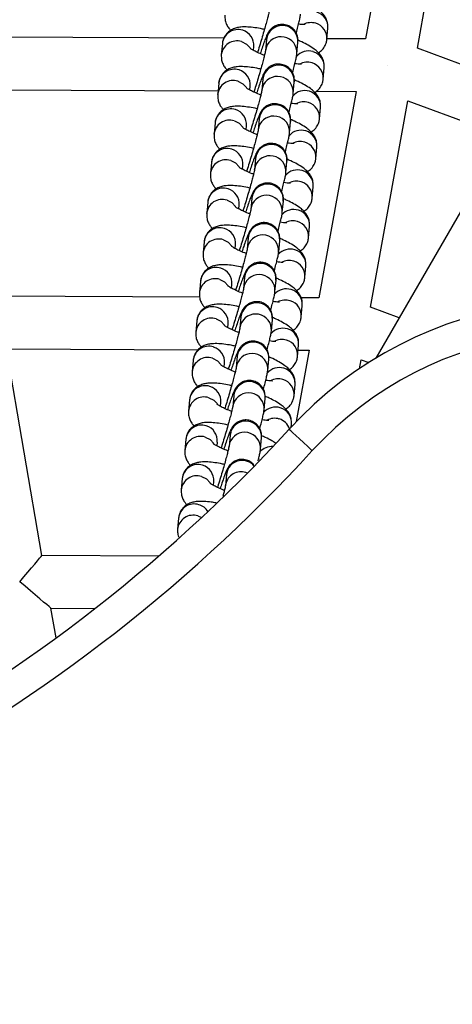
# Model space of a CAD drawing. Units: millimetres. Extents: x -4534 to 4839, y -3372 to 8008.
# Drawn here: x 9 to 92, y 4126 to 4313 of the extents above; entities that cross this region are included whole.
import ezdxf

# ---------------------------------------------------------------- set-up
doc = ezdxf.new("R2010")
doc.units = ezdxf.units.MM
doc.layers.add('Opvangzone', color=7, linetype='Continuous', true_color=0x00a19a)
doc.layers.add('Toestel 2D', color=7, linetype='Continuous', lineweight=20)

# ---------------------------------------------------------------- blocks, each defined once
blk = doc.blocks.new('BG-3009-GM')
at = {"layer": 'Opvangzone', "linetype": 'Continuous', "lineweight": 25}
blk.add_circle((34.72, 4058.47), 3950, dxfattribs=at)
at = {"layer": 'Toestel 2D', "linetype": 'Continuous', "lineweight": 25}
for p, q in [((82.21, 4348.69), (75.1, 4309.48)), ((84.94, 4307.69), (92.04, 4346.9)), ((48.18, 4309.6), (-3.33, 4309.84)), ((56.39, 4309.95), (56.27, 4309.35)), ((67.74, 4309.37), (67.93, 4311.51)), ((47.88, 4308.58), (47.68, 4306.44)), ((53.79, 4307.3), (53.85, 4308.03)), ((56.27, 4309.35), (56.07, 4307.21)), ((56.19, 4307.81), (56.08, 4307.24)), ((62.05, 4306.66), (62.24, 4308.8)), ((75.1, 4309.48), (67.75, 4309.51)), ((106.48, 4299.74), (84.94, 4307.69)), ((79.27, 4304.46), (79.27, 4304.46)), ((55.69, 4302.41), (55.58, 4301.82)), ((67.04, 4301.84), (67.24, 4303.97)), ((47.18, 4301.04), (46.99, 4298.91)), ((53.09, 4299.77), (53.16, 4300.49)), ((55.58, 4301.82), (55.38, 4299.68)), ((61.35, 4299.13), (61.55, 4301.27)), ((-1.61, 4299.83), (47.05, 4299.61)), ((55.5, 4300.27), (55.38, 4299.71)), ((65.75, 4299.52), (73.3, 4299.49)), ((73.3, 4299.49), (66.2, 4260.29)), ((76.04, 4258.51), (83.13, 4297.7)), ((83.13, 4297.7), (101.4, 4290.96)), ((55, 4294.88), (54.88, 4294.28)), ((66.35, 4294.3), (66.55, 4296.44)), ((46.49, 4293.51), (46.29, 4291.37)), ((52.4, 4292.23), (52.46, 4292.96)), ((54.88, 4294.28), (54.68, 4292.15)), ((60.66, 4291.6), (60.86, 4293.73)), ((54.8, 4292.74), (54.69, 4292.17)), ((54.31, 4287.34), (54.19, 4286.75)), ((65.65, 4286.77), (65.85, 4288.91)), ((45.8, 4285.98), (45.6, 4283.84)), ((51.7, 4284.7), (51.77, 4285.43)), ((54.19, 4286.75), (53.99, 4284.61)), ((59.97, 4284.06), (60.16, 4286.2)), ((54.11, 4285.21), (53.99, 4284.64)), ((53.61, 4279.81), (53.49, 4279.22)), ((64.96, 4279.24), (65.16, 4281.37)), ((45.1, 4278.44), (44.9, 4276.31)), ((51.01, 4277.17), (51.08, 4277.89)), ((53.49, 4279.22), (53.3, 4277.08)), ((59.27, 4276.53), (59.47, 4278.67)), ((53.41, 4277.67), (53.3, 4277.11)), ((52.92, 4272.28), (52.8, 4271.68)), ((64.27, 4271.7), (64.46, 4273.84)), ((44.41, 4270.91), (44.21, 4268.77)), ((52.8, 4271.68), (52.6, 4269.55)), ((58.58, 4269), (58.77, 4271.13)), ((50.31, 4269.63), (50.38, 4270.36)), ((52.72, 4270.14), (52.6, 4269.57)), ((63.57, 4264.17), (63.77, 4266.31)), ((43.71, 4263.38), (43.52, 4261.24)), ((52.1, 4264.15), (51.91, 4262.01)), ((52.22, 4264.74), (52.1, 4264.15)), ((57.88, 4261.46), (58.08, 4263.6)), ((49.62, 4262.1), (49.69, 4262.83)), ((52.03, 4262.61), (51.91, 4262.04)), ((43.57, 4260.39), (5.13, 4260.57)), ((66.2, 4260.29), (62.84, 4260.3)), ((62.88, 4256.63), (63.07, 4258.77)), ((81.5, 4256.49), (76.04, 4258.51)), ((43.02, 4255.88), (42.83, 4253.75)), ((51.41, 4256.66), (51.22, 4254.52)), ((51.53, 4257.25), (51.41, 4256.66)), ((57.19, 4253.97), (57.39, 4256.11)), ((48.93, 4254.61), (49, 4255.33)), ((51.34, 4255.11), (51.22, 4254.55)), ((13.58, 4211.29), (6.84, 4250.56)), ((6.84, 4250.56), (43.3, 4250.39)), ((64.39, 4250.3), (61.93, 4236.75)), ((62.19, 4249.14), (62.38, 4251.28)), ((62.29, 4250.31), (64.39, 4250.3)), ((42.33, 4248.39), (42.13, 4246.25)), ((50.72, 4249.16), (50.53, 4247.03)), ((50.84, 4249.76), (50.72, 4249.16)), ((56.5, 4246.48), (56.7, 4248.61)), ((73.92, 4246.8), (74.23, 4248.51)), ((74.23, 4248.51), (75.7, 4247.97)), ((48.24, 4247.11), (48.31, 4247.84)), ((50.65, 4247.62), (50.53, 4247.05)), ((61.5, 4241.65), (61.69, 4243.79)), ((41.64, 4240.9), (41.44, 4238.76)), ((50.03, 4241.67), (49.84, 4239.53)), ((50.15, 4242.27), (50.03, 4241.67)), ((55.81, 4238.98), (56.01, 4241.12)), ((47.55, 4239.62), (47.62, 4240.35)), ((49.96, 4240.13), (49.84, 4239.56)), ((60.95, 4235.71), (61, 4236.29)), ((40.95, 4233.41), (40.75, 4231.27)), ((49.34, 4234.18), (49.15, 4232.04)), ((49.46, 4234.77), (49.34, 4234.18)), ((55.12, 4231.49), (55.32, 4233.63)), ((46.86, 4232.13), (46.93, 4232.86)), ((49.26, 4232.63), (49.15, 4232.07)), ((54.95, 4229.56), (54.74, 4229.59)), ((40.26, 4225.91), (40.06, 4223.78)), ((48.65, 4226.69), (48.46, 4224.55)), ((48.77, 4227.28), (48.65, 4226.69)), ((46.17, 4224.63), (46.24, 4225.36)), ((48.57, 4225.14), (48.46, 4224.57)), ((39.57, 4218.42), (39.37, 4216.28)), ((43.24, 4218.81), (43.93, 4218.5)), ((35.8, 4211.19), (13.58, 4211.29)), ((16.27, 4195.63), (15.3, 4201.28)), ((15.3, 4201.28), (23.7, 4201.24))]:
    blk.add_line(p, q, dxfattribs=at)
at = {"layer": 'Toestel 2D', "linetype": 'Continuous', "lineweight": 25, "flags": 128}
for points in [[(270.82, 4584.39), (251.17, 4550.36), (231.53, 4516.34), (211.89, 4482.33), (192.27, 4448.35), (172.67, 4414.39), (153.09, 4380.47), (133.53, 4346.6), (114, 4312.77), (94.5, 4279), (77.07, 4248.82)], [(51.54, 4308.97), (52.47, 4308.5), (53.16, 4307.79)], [(79.27, 4304.46), (79.27, 4304.46), (79.27, 4304.46), (79.27, 4304.46), (79.27, 4304.46), (79.27, 4304.46), (79.27, 4304.46), (79.27, 4304.46), (79.27, 4304.46)], [(50.85, 4301.44), (51.78, 4300.97), (52.47, 4300.25)], [(50.16, 4293.9), (51.08, 4293.44), (51.78, 4292.72)], [(49.46, 4286.37), (50.39, 4285.9), (51.08, 4285.18)], [(48.77, 4278.84), (49.7, 4278.37), (50.39, 4277.65)], [(48.07, 4271.3), (49, 4270.84), (49.69, 4270.12)], [(47.38, 4263.77), (48.31, 4263.3), (49, 4262.58)], [(46.69, 4256.28), (47.62, 4255.81), (48.31, 4255.09)], [(46, 4248.78), (46.93, 4248.32), (47.62, 4247.6)], [(45.31, 4241.29), (46.24, 4240.82), (46.93, 4240.11)], [(64.97, 4231.22), (64.11, 4232.01), (63.28, 4232.77), (62.51, 4233.47), (61.84, 4234.09), (61.29, 4234.59), (60.88, 4234.97), (60.63, 4235.2), (60.55, 4235.27)], [(44.62, 4233.8), (45.55, 4233.33), (46.24, 4232.61)], [(43.93, 4226.31), (44.86, 4225.84), (45.55, 4225.12)], [(9.36, 4206.31), (10.14, 4207.23), (10.89, 4208.11), (11.58, 4208.93), (12.21, 4209.67), (12.73, 4210.28), (13.14, 4210.77), (13.42, 4211.1), (13.56, 4211.27), (13.58, 4211.29)], [(15.3, 4201.28), (15.21, 4201.36), (14.94, 4201.59), (14.5, 4201.96), (13.91, 4202.46), (13.18, 4203.08), (12.33, 4203.8), (11.39, 4204.59), (10.39, 4205.44), (9.36, 4206.31)]]:
    blk.add_lwpolyline(points, dxfattribs=at)
at = {"layer": 'Toestel 2D', "linetype": 'Continuous', "lineweight": 25}
for centre, radius, start, end in [((34.72, 4058.47), 450, 67.4696, 170.4705), ((34.72, 4058.47), 426.32, 67.8871, 169.9358), ((34.72, 4058.47), 406.68, 86.1134, 169.4444), ((64.99, 4311.76), 2.95, 355.1787, 73.6663), ((59.25, 4309.02), 3, 355.7582, 162.1351), ((64.74, 4309.53), 3.05, 73.0885, 118.752), ((64.8, 4309.62), 2.95, 354.7845, 73.6686), ((50.84, 4308.27), 2.98, 72.3573, 174.0929), ((50.91, 4308.28), 2.95, 355.1781, 73.6668), ((59.05, 4306.89), 3, 355.7254, 162.1356), ((50.64, 4306.13), 2.98, 72.3534, 174.4748), ((64.24, 4304.16), 3.03, 72.9126, 139.0087), ((64.3, 4304.22), 2.95, 355.1781, 73.6672), ((58.55, 4301.49), 3, 355.7581, 162.1352), ((64.04, 4302), 3.05, 73.0854, 118.7544), ((64.1, 4302.08), 2.95, 354.7842, 73.6695), ((50.14, 4300.74), 2.98, 72.3569, 174.0933), ((50.22, 4300.74), 2.95, 355.1781, 73.6671), ((58.36, 4299.35), 3, 355.7254, 162.1356), ((49.95, 4298.6), 2.98, 72.3535, 174.4747), ((63.55, 4296.63), 3.03, 72.9126, 139.0087), ((63.6, 4296.69), 2.95, 355.1781, 73.6672), ((57.86, 4293.96), 3, 355.7581, 162.1352), ((63.35, 4294.47), 3.05, 73.0854, 118.7544), ((63.41, 4294.55), 2.95, 354.7841, 73.6696), ((49.45, 4293.2), 2.98, 72.3569, 174.0933), ((49.52, 4293.21), 2.95, 355.1781, 73.6671), ((57.66, 4291.82), 3, 355.7254, 162.1356), ((49.25, 4291.07), 2.98, 72.3533, 174.4749), ((62.85, 4289.1), 3.03, 72.9126, 139.0087), ((62.91, 4289.15), 2.95, 355.1779, 73.6674), ((57.17, 4286.42), 3, 355.7581, 162.1352), ((62.66, 4286.93), 3.05, 73.0854, 118.7544), ((62.71, 4287.02), 2.95, 354.784, 73.6697), ((48.76, 4285.67), 2.98, 72.3567, 174.0935), ((48.83, 4285.68), 2.95, 355.1781, 73.6671), ((56.97, 4284.28), 3, 355.7254, 162.1356), ((48.56, 4283.53), 2.98, 72.3535, 174.4748), ((62.16, 4281.56), 3.03, 72.9127, 139.009), ((62.22, 4281.62), 2.95, 355.1781, 73.6668), ((56.47, 4278.89), 3, 355.7581, 162.1349), ((61.96, 4279.4), 3.05, 73.0864, 118.7542), ((62.02, 4279.48), 2.95, 354.7843, 73.6691), ((48.06, 4278.14), 2.98, 72.3569, 174.0933), ((48.13, 4278.14), 2.95, 355.1781, 73.6671), ((56.27, 4276.75), 3, 355.7257, 162.1353), ((47.86, 4276), 2.98, 72.3534, 174.4748), ((61.46, 4274.03), 3.03, 72.9127, 139.009), ((61.52, 4274.09), 2.95, 355.1781, 73.6668), ((55.78, 4271.36), 3, 355.758, 162.135), ((61.27, 4271.87), 3.05, 73.0864, 118.7542), ((61.32, 4271.95), 2.95, 354.7843, 73.6691), ((47.37, 4270.6), 2.98, 72.3569, 174.0933), ((47.44, 4270.61), 2.95, 355.1778, 73.6674), ((47.17, 4268.47), 2.98, 72.3535, 174.4747), ((55.58, 4269.22), 3, 355.7256, 162.1354), ((60.77, 4266.5), 3.03, 72.9127, 139.009), ((60.83, 4266.55), 2.95, 355.1781, 73.6668), ((55.08, 4263.82), 3, 355.758, 162.135), ((60.57, 4264.33), 3.05, 73.0864, 118.7542), ((60.63, 4264.42), 2.95, 354.7843, 73.6691), ((46.67, 4263.07), 2.98, 72.3569, 174.0933), ((46.75, 4263.07), 2.95, 355.1779, 73.6673), ((46.48, 4260.93), 2.98, 72.3533, 174.4749), ((54.89, 4261.68), 3, 355.7256, 162.1354), ((60.07, 4258.96), 3.02, 72.9124, 139.0094), ((60.13, 4259.02), 2.95, 355.1782, 73.6667), ((54.39, 4256.33), 3, 355.758, 162.135), ((59.88, 4256.8), 3.05, 73.0857, 118.7549), ((115.86, 4184.63), 75, 336.9859, 137.5218), ((59.94, 4256.88), 2.95, 354.7845, 73.6691), ((45.98, 4255.58), 2.98, 72.3567, 174.0935), ((46.06, 4255.58), 2.95, 355.1779, 73.6673), ((45.79, 4253.44), 2.98, 72.3535, 174.4748), ((54.2, 4254.19), 3, 355.7256, 162.1354), ((59.38, 4251.47), 3.03, 72.9127, 139.009), ((59.44, 4251.53), 2.95, 355.1782, 73.6668), ((115.86, 4184.63), 69, 336.9859, 137.5218), ((53.7, 4248.84), 3, 355.7582, 162.1349), ((59.19, 4249.31), 3.05, 73.0864, 118.7542), ((59.25, 4249.39), 2.95, 354.7843, 73.6691), ((45.29, 4248.09), 2.98, 72.3569, 174.0933), ((45.36, 4248.09), 2.95, 355.1781, 73.6671), ((45.1, 4245.95), 2.98, 72.3534, 174.4748), ((53.51, 4246.7), 3, 355.7257, 162.1353), ((58.69, 4243.98), 3.03, 72.9127, 139.009), ((58.75, 4244.04), 2.95, 355.1782, 73.6668), ((53.01, 4241.34), 3, 355.7581, 162.1352), ((58.5, 4241.81), 3.05, 73.0865, 118.7541), ((58.56, 4241.9), 2.95, 354.7843, 73.6691), ((44.6, 4240.59), 2.98, 72.3568, 174.0934), ((44.67, 4240.6), 2.95, 355.1781, 73.6671), ((44.41, 4238.45), 2.98, 72.3534, 174.4748), ((52.82, 4239.21), 3, 355.7254, 162.1353), ((58, 4236.48), 3.03, 72.9127, 139.009), ((58.06, 4236.54), 2.95, 355.1781, 73.6668), ((52.32, 4233.85), 3, 355.7581, 162.1352), ((57.81, 4234.32), 3.05, 73.0864, 118.7542), ((57.84, 4234.38), 2.99, 19.81, 73.4104), ((-160.71, 4437.87), 300, 276.9859, 317.5218), ((43.91, 4233.1), 2.98, 72.3569, 174.0933), ((43.98, 4233.1), 2.95, 355.1781, 73.6671), ((43.71, 4230.96), 2.98, 72.3534, 174.4748), ((52.12, 4231.71), 3, 355.7254, 162.1356), ((-160.71, 4437.87), 306, 276.9859, 317.5218), ((57.31, 4229), 3.02, 86.1404, 139.0418), ((51.64, 4226.34), 3.02, 40.2305, 161.8315), ((43.22, 4225.61), 2.98, 72.3569, 174.0933), ((43.29, 4225.61), 2.95, 355.1781, 73.6671), ((43.02, 4223.47), 2.98, 72.3534, 174.4748), ((51.43, 4224.21), 3, 66.2721, 161.9877), ((42.53, 4218.11), 2.98, 72.3568, 174.0934), ((42.57, 4218.08), 3, 31.2561, 73.348), ((42.33, 4215.98), 2.98, 72.3534, 174.4748)]:
    blk.add_arc(centre, radius, start, end, dxfattribs=at)
for points, knots in [([(67.93, 4311.51), (67.93, 4311.85), (67.93, 4312.48), (67.63, 4313.31), (67.21, 4313.98), (66.68, 4314.58), (65.94, 4315.18), (64.95, 4315.8), (63.91, 4316.34), (63.2, 4316.65), (62.95, 4316.75)], [0, 0, 0, 0, 0.1156336, 0.2120417, 0.3101119, 0.4178996, 0.5514717, 0.740431, 0.9099409, 1, 1, 1, 1]), ([(48.37, 4313.97), (48.37, 4313.63), (48.37, 4313), (48.68, 4312.17), (49.06, 4311.55), (49.35, 4311.24), (49.49, 4311.09)], [0, 0, 0, 0, 0.293196, 0.537651, 0.786315, 1, 1, 1, 1]), ([(56.77, 4314.76), (56.77, 4314.77), (56.77, 4314.79), (56.73, 4314.57), (56.64, 4314.15), (56.46, 4313.42), (56.19, 4312.42), (55.86, 4311.22), (55.47, 4309.87), (55.05, 4308.48), (54.74, 4307.47), (54.58, 4306.97), (54.56, 4306.91)], [0, 0, 0, 0, 0.03189, 0.102664, 0.201404, 0.318342, 0.445609, 0.57741, 0.711128, 0.84565, 0.980426, 1, 1, 1, 1]), ([(61.91, 4310.6), (61.94, 4310.71), (62.1, 4311.26), (62.31, 4312.09), (62.55, 4313.07), (62.68, 4313.67), (62.73, 4314.07), (62.74, 4314.2)], [0, 0, 0, 0, 0.064049, 0.322994, 0.586422, 0.863696, 1, 1, 1, 1]), ([(55.87, 4311.27), (55.74, 4311.3), (55.11, 4311.45), (54.03, 4311.62), (52.66, 4311.77), (51.55, 4311.76), (50.6, 4311.61), (49.81, 4311.33), (49.05, 4310.86), (48.41, 4310.17), (48, 4309.37), (47.91, 4308.82), (47.88, 4308.58)], [0, 0, 0, 0, 0.0347274, 0.1749994, 0.3210365, 0.4820296, 0.5809111, 0.66975, 0.7570972, 0.844873, 0.9337182, 1, 1, 1, 1]), ([(62.24, 4308.8), (62.25, 4308.93), (62.27, 4309.17), (62.23, 4309.73), (62.06, 4310.35), (61.7, 4311.01), (61.12, 4311.62), (60.31, 4312.09), (59.39, 4312.27), (58.52, 4312.18), (57.84, 4311.91), (57.31, 4311.56), (56.92, 4311.17), (56.67, 4310.82), (56.49, 4310.51), (56.32, 4310.16), (56.11, 4309.66), (55.81, 4308.86), (55.45, 4307.85), (55.19, 4307.04), (55.07, 4306.69)], [0, 0, 0, 0, 0.041935, 0.079021, 0.121415, 0.168905, 0.223385, 0.2819, 0.346924, 0.400507, 0.446838, 0.487845, 0.524217, 0.557344, 0.589947, 0.636825, 0.715948, 0.814091, 0.918455, 1, 1, 1, 1]), ([(63.61, 4312.2), (63.61, 4312.2), (63.64, 4312.2), (63.42, 4312.19), (63.01, 4312.21), (62.57, 4312.26), (62.36, 4312.29)], [0, 0, 0, 0, 0.088314, 0.364754, 0.690166, 1, 1, 1, 1]), ([(67.24, 4303.97), (67.24, 4304.32), (67.24, 4304.95), (66.93, 4305.78), (66.52, 4306.45), (65.98, 4307.04), (65.24, 4307.65), (64.26, 4308.26), (63.22, 4308.81), (62.51, 4309.11), (62.26, 4309.22)], [0, 0, 0, 0, 0.115632, 0.212043, 0.310113, 0.417901, 0.551472, 0.740432, 0.909941, 1, 1, 1, 1]), ([(66.13, 4306.85), (66.27, 4306.94), (66.66, 4307.17), (67.2, 4307.78), (67.61, 4308.58), (67.7, 4309.13), (67.74, 4309.37)], [0, 0, 0, 0, 0.1697262, 0.4697595, 0.7734312, 1, 1, 1, 1]), ([(47.68, 4306.44), (47.68, 4306.1), (47.68, 4305.47), (47.99, 4304.64), (48.36, 4304.01), (48.66, 4303.7), (48.79, 4303.56)], [0, 0, 0, 0, 0.293196, 0.537648, 0.786311, 1, 1, 1, 1]), ([(55.88, 4306.36), (55.78, 4306.39), (55.29, 4306.57), (54.53, 4306.91), (53.73, 4307.32), (53.27, 4307.59), (53.07, 4307.75), (53.09, 4307.73), (53.1, 4307.73)], [0, 0, 0, 0, 0.060056, 0.319663, 0.57058, 0.772153, 0.944165, 1, 1, 1, 1]), ([(56.07, 4307.22), (56.07, 4307.23), (56.08, 4307.26), (56.04, 4307.04), (55.94, 4306.62), (55.76, 4305.88), (55.5, 4304.89), (55.16, 4303.68), (54.78, 4302.34), (54.36, 4300.95), (54.05, 4299.93), (53.89, 4299.44), (53.87, 4299.37)], [0, 0, 0, 0, 0.03189, 0.102664, 0.201405, 0.318343, 0.44561, 0.577408, 0.711128, 0.84565, 0.980426, 1, 1, 1, 1]), ([(61.22, 4303.07), (61.25, 4303.18), (61.4, 4303.72), (61.62, 4304.56), (61.85, 4305.53), (61.98, 4306.13), (62.03, 4306.53), (62.05, 4306.66)], [0, 0, 0, 0, 0.064047, 0.322994, 0.586422, 0.863696, 1, 1, 1, 1]), ([(55.18, 4303.73), (55.05, 4303.76), (54.41, 4303.91), (53.34, 4304.09), (51.96, 4304.23), (50.86, 4304.23), (49.91, 4304.07), (49.11, 4303.8), (48.36, 4303.33), (47.72, 4302.64), (47.31, 4301.84), (47.22, 4301.28), (47.18, 4301.04)], [0, 0, 0, 0, 0.034727, 0.174999, 0.321036, 0.48203, 0.580911, 0.66975, 0.757097, 0.844872, 0.933719, 1, 1, 1, 1]), ([(61.55, 4301.27), (61.56, 4301.4), (61.58, 4301.64), (61.54, 4302.2), (61.37, 4302.81), (61.01, 4303.47), (60.43, 4304.09), (59.61, 4304.56), (58.69, 4304.74), (57.83, 4304.65), (57.14, 4304.38), (56.62, 4304.03), (56.23, 4303.64), (55.97, 4303.29), (55.79, 4302.98), (55.62, 4302.62), (55.41, 4302.13), (55.11, 4301.33), (54.76, 4300.32), (54.49, 4299.51), (54.38, 4299.16)], [0, 0, 0, 0, 0.041935, 0.079021, 0.121415, 0.168905, 0.223386, 0.2819, 0.346924, 0.400508, 0.446838, 0.487846, 0.524218, 0.557344, 0.589948, 0.636825, 0.715948, 0.814092, 0.918456, 1, 1, 1, 1]), ([(62.91, 4304.66), (62.92, 4304.66), (62.94, 4304.67), (62.73, 4304.65), (62.31, 4304.67), (61.88, 4304.73), (61.66, 4304.76)], [0, 0, 0, 0, 0.088314, 0.364754, 0.690166, 1, 1, 1, 1]), ([(66.55, 4296.44), (66.55, 4296.78), (66.55, 4297.42), (66.24, 4298.24), (65.83, 4298.91), (65.29, 4299.51), (64.55, 4300.12), (63.56, 4300.73), (62.52, 4301.28), (61.81, 4301.58), (61.57, 4301.68)], [0, 0, 0, 0, 0.115634, 0.212043, 0.310121, 0.4179, 0.551472, 0.740431, 0.909941, 1, 1, 1, 1]), ([(65.43, 4299.32), (65.57, 4299.4), (65.97, 4299.63), (66.51, 4300.25), (66.92, 4301.04), (67.01, 4301.6), (67.04, 4301.84)], [0, 0, 0, 0, 0.169726, 0.469762, 0.773444, 1, 1, 1, 1]), ([(46.99, 4298.91), (46.99, 4298.56), (46.99, 4297.93), (47.29, 4297.11), (47.67, 4296.48), (47.96, 4296.17), (48.1, 4296.03)], [0, 0, 0, 0, 0.293196, 0.537648, 0.786311, 1, 1, 1, 1]), ([(55.18, 4298.82), (55.09, 4298.86), (54.6, 4299.04), (53.84, 4299.38), (53.04, 4299.78), (52.58, 4300.06), (52.38, 4300.22), (52.4, 4300.2), (52.4, 4300.19)], [0, 0, 0, 0, 0.060055, 0.319663, 0.57058, 0.772153, 0.944165, 1, 1, 1, 1]), ([(55.38, 4299.69), (55.38, 4299.7), (55.38, 4299.72), (55.35, 4299.5), (55.25, 4299.09), (55.07, 4298.35), (54.81, 4297.35), (54.47, 4296.15), (54.08, 4294.81), (53.66, 4293.41), (53.35, 4292.4), (53.19, 4291.9), (53.17, 4291.84)], [0, 0, 0, 0, 0.031901, 0.102674, 0.201413, 0.318349, 0.445615, 0.577413, 0.711131, 0.845652, 0.980426, 1, 1, 1, 1]), ([(60.52, 4295.54), (60.56, 4295.64), (60.71, 4296.19), (60.92, 4297.02), (61.16, 4298), (61.29, 4298.6), (61.34, 4299), (61.35, 4299.13)], [0, 0, 0, 0, 0.064047, 0.322994, 0.586422, 0.863696, 1, 1, 1, 1]), ([(54.48, 4296.2), (54.36, 4296.23), (53.72, 4296.38), (52.64, 4296.55), (51.27, 4296.7), (50.16, 4296.69), (49.21, 4296.54), (48.42, 4296.27), (47.66, 4295.8), (47.02, 4295.1), (46.61, 4294.3), (46.53, 4293.75), (46.49, 4293.51)], [0, 0, 0, 0, 0.034727, 0.174999, 0.321037, 0.48203, 0.580904, 0.66975, 0.757097, 0.844872, 0.933719, 1, 1, 1, 1]), ([(60.86, 4293.73), (60.87, 4293.86), (60.88, 4294.11), (60.84, 4294.66), (60.67, 4295.28), (60.32, 4295.94), (59.74, 4296.55), (58.92, 4297.02), (58, 4297.21), (57.14, 4297.11), (56.45, 4296.85), (55.92, 4296.49), (55.54, 4296.11), (55.28, 4295.75), (55.1, 4295.44), (54.93, 4295.09), (54.72, 4294.6), (54.42, 4293.8), (54.06, 4292.79), (53.8, 4291.98), (53.68, 4291.62)], [0, 0, 0, 0, 0.041935, 0.079021, 0.121415, 0.168905, 0.223386, 0.2819, 0.346924, 0.400508, 0.446838, 0.487846, 0.524217, 0.557344, 0.589948, 0.636825, 0.715948, 0.814092, 0.918456, 1, 1, 1, 1]), ([(62.22, 4297.13), (62.23, 4297.13), (62.25, 4297.13), (62.03, 4297.12), (61.62, 4297.14), (61.18, 4297.2), (60.97, 4297.23)], [0, 0, 0, 0, 0.088351, 0.36478, 0.690178, 1, 1, 1, 1]), ([(65.85, 4288.91), (65.85, 4289.25), (65.85, 4289.88), (65.54, 4290.71), (65.13, 4291.38), (64.59, 4291.97), (63.85, 4292.58), (62.87, 4293.2), (61.83, 4293.74), (61.12, 4294.04), (60.87, 4294.15)], [0, 0, 0, 0, 0.1156337, 0.2120495, 0.31012, 0.4178994, 0.5514711, 0.7404313, 0.9099409, 1, 1, 1, 1]), ([(64.74, 4291.79), (64.88, 4291.87), (65.27, 4292.1), (65.81, 4292.72), (66.22, 4293.51), (66.31, 4294.06), (66.35, 4294.3)], [0, 0, 0, 0, 0.169726, 0.469762, 0.773444, 1, 1, 1, 1]), ([(46.29, 4291.37), (46.29, 4291.03), (46.29, 4290.4), (46.6, 4289.57), (46.98, 4288.95), (47.27, 4288.64), (47.41, 4288.49)], [0, 0, 0, 0, 0.293196, 0.537649, 0.786312, 1, 1, 1, 1]), ([(54.49, 4291.29), (54.4, 4291.32), (53.9, 4291.51), (53.14, 4291.85), (52.34, 4292.25), (51.88, 4292.53), (51.68, 4292.69), (51.7, 4292.66), (51.71, 4292.66)], [0, 0, 0, 0, 0.060056, 0.319663, 0.57058, 0.772153, 0.944165, 1, 1, 1, 1]), ([(54.69, 4292.16), (54.69, 4292.16), (54.69, 4292.19), (54.65, 4291.97), (54.56, 4291.55), (54.38, 4290.82), (54.11, 4289.82), (53.78, 4288.61), (53.39, 4287.27), (52.97, 4285.88), (52.66, 4284.86), (52.5, 4284.37), (52.48, 4284.31)], [0, 0, 0, 0, 0.031901, 0.102674, 0.201414, 0.31835, 0.445615, 0.577413, 0.711132, 0.845652, 0.980426, 1, 1, 1, 1]), ([(59.83, 4288), (59.86, 4288.11), (60.01, 4288.66), (60.23, 4289.49), (60.47, 4290.47), (60.59, 4291.07), (60.64, 4291.46), (60.66, 4291.6)], [0, 0, 0, 0, 0.0640467, 0.3229938, 0.5864224, 0.8636959, 1, 1, 1, 1]), ([(53.79, 4288.67), (53.66, 4288.7), (53.02, 4288.85), (51.95, 4289.02), (50.58, 4289.17), (49.47, 4289.16), (48.52, 4289.01), (47.73, 4288.73), (46.97, 4288.26), (46.33, 4287.57), (45.92, 4286.77), (45.83, 4286.22), (45.8, 4285.98)], [0, 0, 0, 0, 0.034724, 0.175001, 0.321038, 0.482031, 0.580905, 0.66975, 0.757097, 0.844872, 0.933718, 1, 1, 1, 1]), ([(60.16, 4286.2), (60.17, 4286.33), (60.19, 4286.57), (60.15, 4287.13), (59.98, 4287.75), (59.62, 4288.41), (59.04, 4289.02), (58.23, 4289.49), (57.3, 4289.67), (56.44, 4289.58), (55.76, 4289.31), (55.23, 4288.96), (54.84, 4288.57), (54.58, 4288.22), (54.4, 4287.91), (54.23, 4287.56), (54.03, 4287.06), (53.72, 4286.26), (53.37, 4285.25), (53.1, 4284.44), (52.99, 4284.09)], [0, 0, 0, 0, 0.041935, 0.079021, 0.121415, 0.168906, 0.223386, 0.2819, 0.346924, 0.400508, 0.446838, 0.487846, 0.524217, 0.557344, 0.589948, 0.636825, 0.715948, 0.814092, 0.918456, 1, 1, 1, 1]), ([(61.53, 4289.6), (61.53, 4289.6), (61.56, 4289.6), (61.34, 4289.59), (60.93, 4289.61), (60.49, 4289.66), (60.28, 4289.69)], [0, 0, 0, 0, 0.088351, 0.36478, 0.690178, 1, 1, 1, 1]), ([(65.16, 4281.37), (65.16, 4281.72), (65.16, 4282.35), (64.85, 4283.18), (64.44, 4283.85), (63.9, 4284.44), (63.16, 4285.05), (62.17, 4285.66), (61.13, 4286.21), (60.42, 4286.51), (60.18, 4286.62)], [0, 0, 0, 0, 0.115639, 0.212049, 0.310119, 0.417899, 0.551471, 0.740431, 0.909941, 1, 1, 1, 1]), ([(64.04, 4284.25), (64.19, 4284.34), (64.58, 4284.56), (65.12, 4285.18), (65.53, 4285.97), (65.62, 4286.53), (65.65, 4286.77)], [0, 0, 0, 0, 0.1697259, 0.4697621, 0.7734445, 1, 1, 1, 1]), ([(45.6, 4283.84), (45.6, 4283.5), (45.6, 4282.86), (45.91, 4282.04), (46.28, 4281.41), (46.58, 4281.1), (46.71, 4280.96)], [0, 0, 0, 0, 0.293206, 0.537655, 0.786315, 1, 1, 1, 1]), ([(53.8, 4283.75), (53.7, 4283.79), (53.21, 4283.97), (52.45, 4284.31), (51.65, 4284.72), (51.19, 4284.99), (50.99, 4285.15), (51.01, 4285.13), (51.02, 4285.12)], [0, 0, 0, 0, 0.060063, 0.31966, 0.570578, 0.772152, 0.944188, 1, 1, 1, 1]), ([(53.99, 4284.62), (53.99, 4284.63), (53.99, 4284.65), (53.96, 4284.44), (53.86, 4284.02), (53.68, 4283.28), (53.42, 4282.29), (53.08, 4281.08), (52.69, 4279.74), (52.28, 4278.35), (51.96, 4277.33), (51.81, 4276.84), (51.79, 4276.77)], [0, 0, 0, 0, 0.0319009, 0.1026742, 0.2014139, 0.3183498, 0.4456152, 0.5774134, 0.7111317, 0.8456522, 0.9804251, 1, 1, 1, 1]), ([(59.14, 4280.47), (59.17, 4280.58), (59.32, 4281.12), (59.54, 4281.96), (59.77, 4282.93), (59.9, 4283.53), (59.95, 4283.93), (59.97, 4284.06)], [0, 0, 0, 0, 0.0640467, 0.3229938, 0.5864224, 0.8636959, 1, 1, 1, 1]), ([(53.09, 4281.13), (52.97, 4281.16), (52.33, 4281.31), (51.26, 4281.49), (49.88, 4281.63), (48.78, 4281.63), (47.82, 4281.47), (47.03, 4281.2), (46.27, 4280.73), (45.63, 4280.04), (45.23, 4279.24), (45.14, 4278.68), (45.1, 4278.44)], [0, 0, 0, 0, 0.034724, 0.175001, 0.321038, 0.48203, 0.580905, 0.66975, 0.757097, 0.844872, 0.933718, 1, 1, 1, 1]), ([(59.47, 4278.67), (59.48, 4278.8), (59.5, 4279.04), (59.45, 4279.59), (59.28, 4280.21), (58.93, 4280.87), (58.35, 4281.49), (57.53, 4281.96), (56.61, 4282.14), (55.75, 4282.04), (55.06, 4281.78), (54.53, 4281.42), (54.15, 4281.04), (53.89, 4280.69), (53.71, 4280.37), (53.54, 4280.02), (53.33, 4279.53), (53.03, 4278.73), (52.68, 4277.72), (52.41, 4276.91), (52.29, 4276.55)], [0, 0, 0, 0, 0.041935, 0.079017, 0.121411, 0.168903, 0.223383, 0.281898, 0.346922, 0.400505, 0.446836, 0.487844, 0.524215, 0.557343, 0.589947, 0.636824, 0.715947, 0.814091, 0.918456, 1, 1, 1, 1]), ([(60.83, 4282.06), (60.84, 4282.06), (60.86, 4282.07), (60.65, 4282.05), (60.23, 4282.07), (59.79, 4282.13), (59.58, 4282.16)], [0, 0, 0, 0, 0.088351, 0.36478, 0.690179, 1, 1, 1, 1]), ([(64.46, 4273.84), (64.46, 4274.18), (64.46, 4274.81), (64.16, 4275.64), (63.74, 4276.31), (63.2, 4276.91), (62.46, 4277.52), (61.48, 4278.13), (60.44, 4278.68), (59.73, 4278.98), (59.48, 4279.08)], [0, 0, 0, 0, 0.115639, 0.212048, 0.310119, 0.417898, 0.55147, 0.740438, 0.909941, 1, 1, 1, 1]), ([(63.35, 4276.72), (63.49, 4276.8), (63.88, 4277.03), (64.43, 4277.65), (64.84, 4278.44), (64.92, 4279), (64.96, 4279.24)], [0, 0, 0, 0, 0.169724, 0.469761, 0.773448, 1, 1, 1, 1]), ([(44.9, 4276.31), (44.9, 4275.96), (44.9, 4275.33), (45.21, 4274.51), (45.59, 4273.88), (45.88, 4273.57), (46.02, 4273.43)], [0, 0, 0, 0, 0.293206, 0.537655, 0.786315, 1, 1, 1, 1]), ([(53.1, 4276.22), (53.01, 4276.26), (52.51, 4276.44), (51.75, 4276.78), (50.96, 4277.18), (50.49, 4277.46), (50.29, 4277.62), (50.32, 4277.6), (50.32, 4277.59)], [0, 0, 0, 0, 0.060063, 0.31966, 0.570578, 0.772152, 0.944188, 1, 1, 1, 1]), ([(53.3, 4277.09), (53.3, 4277.1), (53.3, 4277.12), (53.26, 4276.9), (53.17, 4276.48), (52.99, 4275.75), (52.72, 4274.75), (52.39, 4273.55), (52, 4272.21), (51.58, 4270.81), (51.27, 4269.8), (51.11, 4269.3), (51.09, 4269.24)], [0, 0, 0, 0, 0.03189, 0.102674, 0.201413, 0.318351, 0.445616, 0.577415, 0.711133, 0.845654, 0.980429, 1, 1, 1, 1]), ([(58.44, 4272.93), (58.47, 4273.04), (58.62, 4273.59), (58.84, 4274.42), (59.08, 4275.4), (59.21, 4276), (59.26, 4276.4), (59.27, 4276.53)], [0, 0, 0, 0, 0.064049, 0.322994, 0.586423, 0.863696, 1, 1, 1, 1]), ([(58.77, 4271.13), (58.78, 4271.26), (58.8, 4271.51), (58.76, 4272.06), (58.59, 4272.68), (58.23, 4273.34), (57.65, 4273.95), (56.84, 4274.42), (55.92, 4274.61), (55.05, 4274.51), (54.37, 4274.25), (53.84, 4273.89), (53.45, 4273.51), (53.2, 4273.15), (53.02, 4272.84), (52.84, 4272.49), (52.64, 4271.99), (52.34, 4271.19), (51.98, 4270.18), (51.72, 4269.38), (51.6, 4269.02)], [0, 0, 0, 0, 0.041935, 0.079017, 0.121411, 0.168903, 0.223383, 0.281897, 0.346921, 0.400505, 0.446835, 0.487843, 0.524215, 0.557342, 0.589946, 0.636823, 0.715947, 0.814097, 0.918456, 1, 1, 1, 1]), ([(60.14, 4274.53), (60.14, 4274.53), (60.17, 4274.53), (59.95, 4274.52), (59.54, 4274.54), (59.1, 4274.6), (58.89, 4274.63)], [0, 0, 0, 0, 0.088351, 0.36478, 0.690178, 1, 1, 1, 1]), ([(52.4, 4273.6), (52.27, 4273.63), (51.64, 4273.78), (50.56, 4273.95), (49.19, 4274.1), (48.08, 4274.09), (47.13, 4273.94), (46.34, 4273.66), (45.58, 4273.19), (44.94, 4272.5), (44.53, 4271.7), (44.44, 4271.15), (44.41, 4270.91)], [0, 0, 0, 0, 0.034724, 0.175001, 0.321038, 0.48203, 0.580905, 0.66975, 0.757097, 0.844872, 0.933718, 1, 1, 1, 1]), ([(63.77, 4266.31), (63.77, 4266.65), (63.77, 4267.28), (63.46, 4268.11), (63.05, 4268.78), (62.51, 4269.37), (61.77, 4269.98), (60.79, 4270.6), (59.75, 4271.14), (59.04, 4271.44), (58.79, 4271.55)], [0, 0, 0, 0, 0.115639, 0.212048, 0.310119, 0.417898, 0.55147, 0.740439, 0.909941, 1, 1, 1, 1]), ([(62.66, 4269.19), (62.8, 4269.27), (63.19, 4269.5), (63.73, 4270.12), (64.14, 4270.91), (64.23, 4271.46), (64.27, 4271.7)], [0, 0, 0, 0, 0.169724, 0.469761, 0.773448, 1, 1, 1, 1]), ([(44.21, 4268.77), (44.21, 4268.43), (44.21, 4267.8), (44.52, 4266.97), (44.89, 4266.34), (45.19, 4266.04), (45.32, 4265.89)], [0, 0, 0, 0, 0.2932025, 0.5376548, 0.7863153, 1, 1, 1, 1]), ([(52.41, 4268.69), (52.31, 4268.72), (51.82, 4268.91), (51.06, 4269.25), (50.26, 4269.65), (49.8, 4269.93), (49.6, 4270.09), (49.62, 4270.06), (49.63, 4270.06)], [0, 0, 0, 0, 0.060063, 0.31966, 0.570578, 0.772152, 0.944188, 1, 1, 1, 1]), ([(52.6, 4269.56), (52.6, 4269.56), (52.61, 4269.59), (52.57, 4269.37), (52.47, 4268.95), (52.29, 4268.22), (52.03, 4267.22), (51.69, 4266.01), (51.31, 4264.67), (50.89, 4263.28), (50.58, 4262.26), (50.42, 4261.77), (50.4, 4261.71)], [0, 0, 0, 0, 0.03189, 0.102674, 0.201414, 0.318351, 0.44561, 0.577414, 0.711131, 0.845653, 0.980429, 1, 1, 1, 1]), ([(57.74, 4265.37), (57.77, 4265.49), (57.93, 4266.05), (58.15, 4266.89), (58.38, 4267.87), (58.51, 4268.46), (58.56, 4268.86), (58.58, 4269)], [0, 0, 0, 0, 0.069366, 0.326842, 0.588772, 0.86447, 1, 1, 1, 1]), ([(58.08, 4263.6), (58.09, 4263.73), (58.11, 4263.97), (58.06, 4264.53), (57.9, 4265.15), (57.54, 4265.81), (56.96, 4266.42), (56.14, 4266.89), (55.22, 4267.07), (54.36, 4266.98), (53.67, 4266.71), (53.14, 4266.36), (52.76, 4265.97), (52.5, 4265.62), (52.32, 4265.31), (52.15, 4264.96), (51.94, 4264.46), (51.64, 4263.66), (51.29, 4262.65), (51.02, 4261.84), (50.9, 4261.49)], [0, 0, 0, 0, 0.041935, 0.079017, 0.121411, 0.168903, 0.223383, 0.281897, 0.346922, 0.400505, 0.446835, 0.487843, 0.524215, 0.557342, 0.589946, 0.636823, 0.715947, 0.814097, 0.918456, 1, 1, 1, 1]), ([(59.44, 4267), (59.45, 4267), (59.47, 4267), (59.26, 4266.99), (58.84, 4267.01), (58.41, 4267.06), (58.19, 4267.09)], [0, 0, 0, 0, 0.088351, 0.36478, 0.690178, 1, 1, 1, 1]), ([(51.71, 4266.07), (51.58, 4266.1), (50.94, 4266.25), (49.87, 4266.42), (48.49, 4266.57), (47.39, 4266.56), (46.43, 4266.41), (45.64, 4266.13), (44.89, 4265.66), (44.25, 4264.97), (43.84, 4264.17), (43.75, 4263.61), (43.71, 4263.38)], [0, 0, 0, 0, 0.034724, 0.175001, 0.321038, 0.482031, 0.580905, 0.66975, 0.757093, 0.844871, 0.933718, 1, 1, 1, 1]), ([(63.07, 4258.77), (63.07, 4259.12), (63.08, 4259.75), (62.77, 4260.58), (62.36, 4261.25), (61.82, 4261.84), (61.08, 4262.45), (60.09, 4263.06), (59.05, 4263.61), (58.34, 4263.91), (58.1, 4264.02)], [0, 0, 0, 0, 0.115639, 0.212048, 0.310119, 0.417907, 0.551469, 0.740438, 0.909941, 1, 1, 1, 1]), ([(61.96, 4261.65), (62.1, 4261.74), (62.5, 4261.96), (63.04, 4262.58), (63.45, 4263.37), (63.53, 4263.93), (63.57, 4264.17)], [0, 0, 0, 0, 0.169727, 0.469761, 0.773448, 1, 1, 1, 1]), ([(43.52, 4261.24), (43.52, 4260.9), (43.51, 4260.26), (43.82, 4259.44), (44.19, 4258.82), (44.48, 4258.52), (44.61, 4258.38)], [0, 0, 0, 0, 0.296648, 0.54397, 0.795556, 1, 1, 1, 1]), ([(51.71, 4261.15), (51.62, 4261.19), (51.13, 4261.37), (50.37, 4261.71), (49.57, 4262.12), (49.1, 4262.39), (48.9, 4262.55), (48.93, 4262.53), (48.93, 4262.52)], [0, 0, 0, 0, 0.060063, 0.31966, 0.570578, 0.772152, 0.944188, 1, 1, 1, 1]), ([(51.91, 4262.02), (51.91, 4262.03), (51.91, 4262.05), (51.87, 4261.84), (51.78, 4261.42), (51.6, 4260.68), (51.34, 4259.69), (51, 4258.48), (50.61, 4257.14), (50.19, 4255.75), (49.89, 4254.74), (49.73, 4254.26), (49.71, 4254.21)], [0, 0, 0, 0, 0.032013, 0.103071, 0.202193, 0.319582, 0.447333, 0.579647, 0.713882, 0.848923, 0.984221, 1, 1, 1, 1]), ([(57.05, 4257.87), (57.08, 4257.98), (57.24, 4258.52), (57.45, 4259.35), (57.69, 4260.33), (57.82, 4260.93), (57.87, 4261.33), (57.88, 4261.46)], [0, 0, 0, 0, 0.063514, 0.322609, 0.586188, 0.863618, 1, 1, 1, 1]), ([(57.39, 4256.11), (57.4, 4256.24), (57.42, 4256.48), (57.37, 4257.03), (57.21, 4257.65), (56.85, 4258.31), (56.27, 4258.93), (55.45, 4259.4), (54.53, 4259.58), (53.67, 4259.48), (52.98, 4259.22), (52.45, 4258.86), (52.07, 4258.48), (51.81, 4258.13), (51.63, 4257.81), (51.46, 4257.46), (51.25, 4256.97), (50.95, 4256.17), (50.6, 4255.16), (50.33, 4254.35), (50.21, 4253.99)], [0, 0, 0, 0, 0.041935, 0.079017, 0.121411, 0.168904, 0.223384, 0.281898, 0.346923, 0.400507, 0.446837, 0.487845, 0.52422, 0.557347, 0.589951, 0.636822, 0.715946, 0.814096, 0.918456, 1, 1, 1, 1]), ([(58.75, 4259.46), (58.76, 4259.46), (58.78, 4259.47), (58.56, 4259.45), (58.15, 4259.47), (57.71, 4259.53), (57.5, 4259.56)], [0, 0, 0, 0, 0.088351, 0.36478, 0.690178, 1, 1, 1, 1]), ([(51.02, 4258.57), (50.89, 4258.6), (50.25, 4258.75), (49.18, 4258.93), (47.8, 4259.07), (46.7, 4259.07), (45.74, 4258.91), (44.95, 4258.64), (44.2, 4258.17), (43.56, 4257.48), (43.15, 4256.68), (43.06, 4256.12), (43.02, 4255.88)], [0, 0, 0, 0, 0.035358, 0.175542, 0.321477, 0.482371, 0.581181, 0.669967, 0.757252, 0.844974, 0.933758, 1, 1, 1, 1]), ([(62.38, 4251.28), (62.38, 4251.62), (62.38, 4252.25), (62.08, 4253.08), (61.67, 4253.75), (61.13, 4254.35), (60.39, 4254.96), (59.4, 4255.57), (58.36, 4256.12), (57.65, 4256.42), (57.41, 4256.52)], [0, 0, 0, 0, 0.115634, 0.212044, 0.310115, 0.417903, 0.551476, 0.740437, 0.909941, 1, 1, 1, 1]), ([(61.29, 4254.14), (61.43, 4254.21), (61.81, 4254.44), (62.34, 4255.05), (62.75, 4255.84), (62.84, 4256.4), (62.88, 4256.63)], [0, 0, 0, 0, 0.161082, 0.464229, 0.771082, 1, 1, 1, 1]), ([(42.83, 4253.75), (42.82, 4253.4), (42.82, 4252.77), (43.13, 4251.95), (43.5, 4251.33), (43.79, 4251.03), (43.92, 4250.89)], [0, 0, 0, 0, 0.2966323, 0.5439554, 0.7955361, 1, 1, 1, 1]), ([(51.02, 4253.66), (50.93, 4253.7), (50.44, 4253.88), (49.68, 4254.22), (48.88, 4254.62), (48.41, 4254.9), (48.21, 4255.06), (48.24, 4255.04), (48.24, 4255.03)], [0, 0, 0, 0, 0.060063, 0.319661, 0.570579, 0.772174, 0.944188, 1, 1, 1, 1]), ([(51.22, 4254.53), (51.22, 4254.54), (51.22, 4254.56), (51.18, 4254.34), (51.09, 4253.92), (50.91, 4253.19), (50.64, 4252.19), (50.31, 4250.99), (49.92, 4249.65), (49.5, 4248.25), (49.2, 4247.25), (49.04, 4246.77), (49.02, 4246.72)], [0, 0, 0, 0, 0.032014, 0.103062, 0.202184, 0.319574, 0.447333, 0.579643, 0.713879, 0.848922, 0.984221, 1, 1, 1, 1]), ([(56.36, 4250.38), (56.39, 4250.49), (56.55, 4251.03), (56.76, 4251.86), (57, 4252.84), (57.13, 4253.44), (57.18, 4253.84), (57.19, 4253.97)], [0, 0, 0, 0, 0.063523, 0.322606, 0.586185, 0.863618, 1, 1, 1, 1]), ([(56.7, 4248.61), (56.71, 4248.74), (56.73, 4248.99), (56.68, 4249.54), (56.51, 4250.16), (56.16, 4250.82), (55.58, 4251.43), (54.76, 4251.9), (53.84, 4252.09), (52.98, 4251.99), (52.29, 4251.73), (51.76, 4251.37), (51.38, 4250.99), (51.12, 4250.63), (50.94, 4250.32), (50.77, 4249.97), (50.56, 4249.48), (50.26, 4248.68), (49.91, 4247.67), (49.64, 4246.86), (49.52, 4246.5)], [0, 0, 0, 0, 0.041935, 0.079021, 0.121415, 0.168905, 0.223385, 0.2819, 0.346924, 0.400507, 0.446837, 0.487843, 0.524218, 0.557345, 0.589949, 0.636826, 0.715942, 0.814092, 0.918456, 1, 1, 1, 1]), ([(58.06, 4251.97), (58.06, 4251.97), (58.09, 4251.97), (57.87, 4251.96), (57.46, 4251.98), (57.02, 4252.04), (56.81, 4252.07)], [0, 0, 0, 0, 0.088311, 0.364741, 0.690177, 1, 1, 1, 1]), ([(50.33, 4251.08), (50.2, 4251.11), (49.56, 4251.26), (48.49, 4251.43), (47.11, 4251.58), (46.01, 4251.57), (45.05, 4251.42), (44.26, 4251.15), (43.5, 4250.68), (42.86, 4249.98), (42.46, 4249.18), (42.37, 4248.63), (42.33, 4248.39)], [0, 0, 0, 0, 0.035361, 0.175546, 0.321481, 0.482369, 0.581185, 0.669966, 0.757256, 0.844974, 0.933762, 1, 1, 1, 1]), ([(61.69, 4243.79), (61.69, 4244.13), (61.69, 4244.76), (61.39, 4245.59), (60.97, 4246.26), (60.44, 4246.85), (59.7, 4247.46), (58.71, 4248.08), (57.67, 4248.62), (56.96, 4248.92), (56.71, 4249.03)], [0, 0, 0, 0, 0.115633, 0.212043, 0.310113, 0.4179, 0.551472, 0.740432, 0.909941, 1, 1, 1, 1]), ([(60.6, 4246.64), (60.74, 4246.72), (61.12, 4246.95), (61.65, 4247.56), (62.06, 4248.35), (62.15, 4248.9), (62.19, 4249.14)], [0, 0, 0, 0, 0.161083, 0.464231, 0.771085, 1, 1, 1, 1]), ([(42.13, 4246.25), (42.13, 4245.91), (42.13, 4245.28), (42.44, 4244.45), (42.81, 4243.83), (43.1, 4243.53), (43.23, 4243.4)], [0, 0, 0, 0, 0.296642, 0.543967, 0.795553, 1, 1, 1, 1]), ([(50.33, 4246.17), (50.24, 4246.2), (49.74, 4246.39), (48.99, 4246.73), (48.19, 4247.13), (47.72, 4247.41), (47.52, 4247.57), (47.55, 4247.54), (47.55, 4247.54)], [0, 0, 0, 0, 0.060062, 0.319668, 0.570583, 0.772154, 0.944165, 1, 1, 1, 1]), ([(50.53, 4247.04), (50.53, 4247.04), (50.53, 4247.07), (50.49, 4246.85), (50.4, 4246.43), (50.22, 4245.7), (49.95, 4244.7), (49.62, 4243.49), (49.23, 4242.15), (48.81, 4240.76), (48.5, 4239.76), (48.35, 4239.28), (48.33, 4239.23)], [0, 0, 0, 0, 0.032014, 0.103062, 0.202184, 0.319575, 0.447334, 0.579644, 0.713881, 0.848924, 0.98422, 1, 1, 1, 1]), ([(55.67, 4242.89), (55.7, 4242.99), (55.86, 4243.54), (56.07, 4244.37), (56.31, 4245.35), (56.44, 4245.95), (56.49, 4246.34), (56.5, 4246.48)], [0, 0, 0, 0, 0.063523, 0.322613, 0.58619, 0.863619, 1, 1, 1, 1]), ([(56.01, 4241.12), (56.02, 4241.25), (56.04, 4241.49), (55.99, 4242.05), (55.82, 4242.67), (55.47, 4243.33), (54.89, 4243.94), (54.07, 4244.41), (53.15, 4244.59), (52.29, 4244.5), (51.6, 4244.23), (51.07, 4243.88), (50.69, 4243.49), (50.43, 4243.14), (50.25, 4242.83), (50.08, 4242.48), (49.87, 4241.98), (49.57, 4241.18), (49.22, 4240.17), (48.95, 4239.36), (48.83, 4239.01)], [0, 0, 0, 0, 0.041935, 0.079017, 0.121411, 0.168902, 0.223383, 0.281897, 0.346921, 0.400505, 0.446835, 0.487844, 0.524215, 0.557342, 0.589946, 0.636823, 0.715947, 0.814097, 0.918456, 1, 1, 1, 1]), ([(57.37, 4244.48), (57.37, 4244.48), (57.4, 4244.48), (57.18, 4244.47), (56.77, 4244.49), (56.33, 4244.54), (56.12, 4244.57)], [0, 0, 0, 0, 0.088314, 0.364754, 0.690166, 1, 1, 1, 1]), ([(49.64, 4243.59), (49.51, 4243.62), (48.87, 4243.77), (47.8, 4243.94), (46.42, 4244.09), (45.32, 4244.08), (44.36, 4243.93), (43.57, 4243.65), (42.81, 4243.18), (42.17, 4242.49), (41.77, 4241.69), (41.68, 4241.14), (41.64, 4240.9)], [0, 0, 0, 0, 0.035358, 0.175542, 0.321483, 0.482371, 0.58118, 0.669966, 0.757257, 0.844974, 0.933762, 1, 1, 1, 1]), ([(61, 4236.29), (61, 4236.64), (61, 4237.27), (60.7, 4238.1), (60.28, 4238.77), (59.74, 4239.36), (59, 4239.97), (58.02, 4240.58), (56.98, 4241.13), (56.27, 4241.43), (56.02, 4241.54)], [0, 0, 0, 0, 0.115639, 0.212049, 0.310119, 0.417907, 0.55147, 0.740438, 0.909941, 1, 1, 1, 1]), ([(59.91, 4239.15), (60.04, 4239.23), (60.43, 4239.45), (60.96, 4240.06), (61.37, 4240.86), (61.46, 4241.41), (61.5, 4241.65)], [0, 0, 0, 0, 0.1610797, 0.4642406, 0.7710753, 1, 1, 1, 1]), ([(41.44, 4238.76), (41.44, 4238.42), (41.44, 4237.79), (41.75, 4236.96), (42.12, 4236.34), (42.41, 4236.04), (42.54, 4235.9)], [0, 0, 0, 0, 0.296652, 0.543973, 0.795556, 1, 1, 1, 1]), ([(49.64, 4238.68), (49.55, 4238.71), (49.05, 4238.89), (48.29, 4239.23), (47.5, 4239.64), (47.03, 4239.91), (46.83, 4240.07), (46.86, 4240.05), (46.86, 4240.05)], [0, 0, 0, 0, 0.0600632, 0.3196599, 0.5705779, 0.7721522, 0.9441877, 1, 1, 1, 1]), ([(49.84, 4239.54), (49.84, 4239.55), (49.84, 4239.58), (49.8, 4239.36), (49.71, 4238.94), (49.53, 4238.2), (49.26, 4237.21), (48.93, 4236), (48.54, 4234.66), (48.12, 4233.27), (47.81, 4232.27), (47.66, 4231.78), (47.64, 4231.73)], [0, 0, 0, 0, 0.032013, 0.103071, 0.202193, 0.319582, 0.447333, 0.579646, 0.713882, 0.848924, 0.98422, 1, 1, 1, 1]), ([(54.98, 4235.39), (55.01, 4235.5), (55.17, 4236.04), (55.38, 4236.88), (55.62, 4237.85), (55.75, 4238.45), (55.8, 4238.85), (55.81, 4238.98)], [0, 0, 0, 0, 0.063512, 0.322607, 0.586186, 0.863618, 1, 1, 1, 1]), ([(55.32, 4233.63), (55.33, 4233.76), (55.35, 4234), (55.3, 4234.56), (55.13, 4235.17), (54.78, 4235.84), (54.2, 4236.45), (53.38, 4236.92), (52.46, 4237.1), (51.6, 4237.01), (50.91, 4236.74), (50.38, 4236.39), (50, 4236), (49.74, 4235.65), (49.56, 4235.34), (49.39, 4234.99), (49.18, 4234.49), (48.88, 4233.69), (48.53, 4232.68), (48.26, 4231.87), (48.14, 4231.52)], [0, 0, 0, 0, 0.041935, 0.079017, 0.121411, 0.168903, 0.223384, 0.281898, 0.346923, 0.400506, 0.446837, 0.487846, 0.52422, 0.557347, 0.589951, 0.636822, 0.715946, 0.814096, 0.918456, 1, 1, 1, 1]), ([(56.68, 4236.98), (56.68, 4236.98), (56.71, 4236.99), (56.49, 4236.97), (56.08, 4236.99), (55.64, 4237.05), (55.43, 4237.08)], [0, 0, 0, 0, 0.088351, 0.36478, 0.690178, 1, 1, 1, 1]), ([(48.95, 4236.09), (48.82, 4236.12), (48.18, 4236.27), (47.11, 4236.45), (45.73, 4236.59), (44.63, 4236.59), (43.67, 4236.43), (42.88, 4236.16), (42.12, 4235.69), (41.48, 4235), (41.08, 4234.2), (40.99, 4233.64), (40.95, 4233.41)], [0, 0, 0, 0, 0.035358, 0.175542, 0.321477, 0.482371, 0.581181, 0.669968, 0.757252, 0.844974, 0.933759, 1, 1, 1, 1]), ([(57.98, 4232.66), (57.75, 4232.81), (57.18, 4233.18), (56.29, 4233.64), (55.58, 4233.94), (55.33, 4234.04)], [0, 0, 0, 0, 0.31569, 0.762568, 1, 1, 1, 1]), ([(40.75, 4231.27), (40.75, 4230.92), (40.75, 4230.29), (41.06, 4229.47), (41.43, 4228.85), (41.72, 4228.55), (41.85, 4228.41)], [0, 0, 0, 0, 0.296636, 0.543956, 0.795536, 1, 1, 1, 1]), ([(48.95, 4231.18), (48.86, 4231.22), (48.36, 4231.4), (47.6, 4231.74), (46.81, 4232.14), (46.34, 4232.42), (46.14, 4232.58), (46.17, 4232.56), (46.17, 4232.55)], [0, 0, 0, 0, 0.060063, 0.319661, 0.570579, 0.772174, 0.944188, 1, 1, 1, 1]), ([(49.15, 4232.05), (49.15, 4232.06), (49.15, 4232.08), (49.11, 4231.87), (49.02, 4231.45), (48.84, 4230.71), (48.57, 4229.72), (48.24, 4228.51), (47.85, 4227.17), (47.43, 4225.77), (47.12, 4224.77), (46.97, 4224.29), (46.95, 4224.24)], [0, 0, 0, 0, 0.032014, 0.103061, 0.202184, 0.319574, 0.447333, 0.579642, 0.713879, 0.848922, 0.98422, 1, 1, 1, 1]), ([(54.66, 4229.27), (54.67, 4229.3), (54.77, 4229.71), (54.92, 4230.35), (55.06, 4230.96), (55.11, 4231.36), (55.12, 4231.49)], [0, 0, 0, 0, 0.027228, 0.405741, 0.804148, 1, 1, 1, 1]), ([(53.89, 4228.49), (53.77, 4228.64), (53.44, 4229.01), (52.69, 4229.42), (51.77, 4229.61), (50.91, 4229.51), (50.22, 4229.25), (49.69, 4228.89), (49.31, 4228.51), (49.05, 4228.16), (48.87, 4227.84), (48.7, 4227.49), (48.49, 4227), (48.19, 4226.2), (47.84, 4225.19), (47.57, 4224.38), (47.45, 4224.02)], [0, 0, 0, 0, 0.0456876, 0.1175914, 0.1974935, 0.2633372, 0.3202683, 0.3706576, 0.4153541, 0.4560611, 0.4961249, 0.5537281, 0.6509471, 0.7715545, 0.8997981, 1, 1, 1, 1]), ([(48.26, 4228.6), (48.13, 4228.63), (47.49, 4228.78), (46.42, 4228.95), (45.04, 4229.1), (43.93, 4229.1), (42.98, 4228.94), (42.19, 4228.67), (41.43, 4228.2), (40.79, 4227.5), (40.39, 4226.71), (40.3, 4226.15), (40.26, 4225.91)], [0, 0, 0, 0, 0.035361, 0.175546, 0.321481, 0.482369, 0.581185, 0.669966, 0.757256, 0.844974, 0.933763, 1, 1, 1, 1]), ([(40.06, 4223.78), (40.06, 4223.43), (40.06, 4222.8), (40.37, 4221.97), (40.74, 4221.36), (41.03, 4221.05), (41.16, 4220.92)], [0, 0, 0, 0, 0.296641, 0.543966, 0.795551, 1, 1, 1, 1]), ([(48.26, 4223.69), (48.17, 4223.72), (47.67, 4223.91), (46.91, 4224.25), (46.12, 4224.65), (45.65, 4224.93), (45.45, 4225.09), (45.48, 4225.07), (45.48, 4225.06)], [0, 0, 0, 0, 0.060063, 0.319675, 0.570596, 0.772172, 0.944187, 1, 1, 1, 1]), ([(48.46, 4224.56), (48.46, 4224.57), (48.46, 4224.59), (48.42, 4224.37), (48.33, 4223.95), (48.17, 4223.31), (48.02, 4222.75), (47.96, 4222.51)], [0, 0, 0, 0, 0.078367, 0.252289, 0.494934, 0.782298, 1, 1, 1, 1]), ([(46.67, 4221.29), (46.36, 4221.34), (45.56, 4221.49), (44.36, 4221.6), (43.24, 4221.6), (42.29, 4221.45), (41.5, 4221.17), (40.74, 4220.7), (40.1, 4220.01), (39.69, 4219.21), (39.61, 4218.66), (39.57, 4218.42)], [0, 0, 0, 0, 0.097905, 0.257589, 0.433627, 0.541741, 0.638889, 0.734399, 0.830376, 0.927526, 1, 1, 1, 1]), ([(39.37, 4216.28), (39.37, 4215.93), (39.36, 4215.4), (39.54, 4214.94), (39.6, 4214.78)], [0, 0, 0, 0, 0.649751, 1, 1, 1, 1])]:
    blk.add_open_spline(points, degree=3, knots=knots, dxfattribs=at)

msp = doc.modelspace()

# ---------------------------------------------------------------- block references
msp.add_blockref('BG-3009-GM', (0, 0))

doc.saveas('drawing.dxf')
